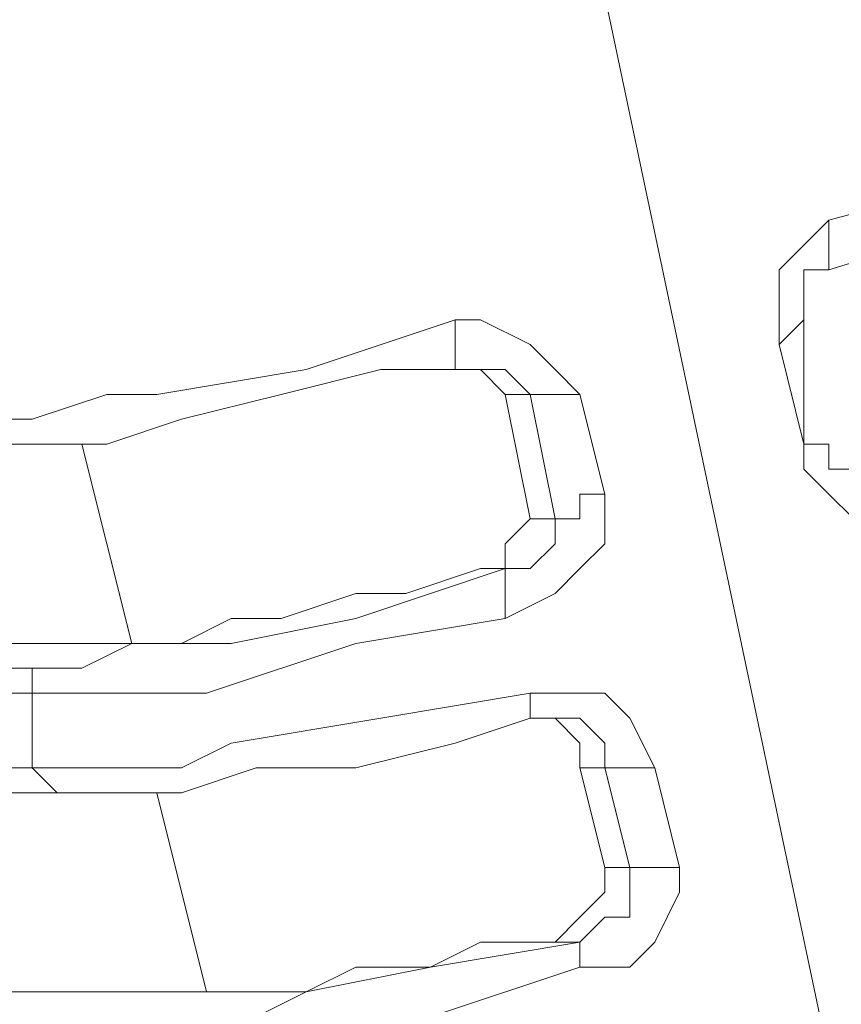
# Model space of a CAD drawing. Units: centimetres. Extents: x -12.3 to 13.4, y -9.7 to 8.6.
# Drawn here: x -6.8 to -6.7, y 2.1 to 2.2 of the extents above; entities that cross this region are included whole.
import ezdxf

# ---------------------------------------------------------------- set-up
doc = ezdxf.new("R2010")
doc.units = ezdxf.units.CM
doc.header["$MEASUREMENT"] = 0
doc.layers.add('═╝▓Ò 1', color=7, linetype='Continuous')

msp = doc.modelspace()

# ---------------------------------------------------------------- linework, layer by layer
at = {"layer": '═╝▓Ò 1', "lineweight": 13}
for points in [[(-6.75017, 2.2095), (-6.75017, 2.2095), (-6.67448, 1.85041), (-6.67448, 1.85041)], [(-6.66582, 2.16405), (-6.66582, 2.16405), (-6.72207, 2.14892), (-6.72207, 2.14892)], [(-6.72207, 2.14459), (-6.72207, 2.14459), (-6.66582, 2.16189), (-6.66582, 2.16189)], [(-6.72423, 2.12945), (-6.72423, 2.12945), (-6.72423, 2.14027), (-6.72423, 2.14027)], [(-6.72638, 2.1381), (-6.72638, 2.1381), (-6.72423, 2.12945), (-6.72423, 2.12945)], [(-6.76099, 2.13594), (-6.76099, 2.13594), (-6.75452, 2.13594), (-6.75452, 2.13594)], [(-6.75234, 2.13594), (-6.75234, 2.13594), (-6.75234, 2.13594), (-6.75234, 2.13594)], [(-6.75234, 2.13594), (-6.75234, 2.13594), (-6.75234, 2.13594), (-6.75234, 2.13594)], [(-6.74801, 2.13377), (-6.74801, 2.13377), (-6.75017, 2.13377), (-6.75017, 2.13377)], [(-6.75017, 2.13377), (-6.75017, 2.13377), (-6.74801, 2.12296), (-6.74801, 2.12296)], [(-6.74584, 2.12296), (-6.74584, 2.12296), (-6.74801, 2.13377), (-6.74801, 2.13377)], [(-6.74152, 2.12512), (-6.74152, 2.12512), (-6.7437, 2.13377), (-6.7437, 2.13377)], [(-6.78695, 2.12945), (-6.78695, 2.12945), (-6.78263, 2.11215), (-6.78263, 2.11215)], [(-6.74584, 2.12296), (-6.74584, 2.12296), (-6.74801, 2.12296), (-6.74801, 2.12296)], [(-6.75017, 2.11864), (-6.75017, 2.11864), (-6.75234, 2.11864), (-6.75234, 2.11864)], [(-6.9189, 2.11215), (-6.9189, 2.11215), (-6.78263, 2.11215), (-6.78263, 2.11215)], [(-6.92539, 2.10999), (-6.92539, 2.10999), (-6.78911, 2.10999), (-6.78911, 2.10999)], [(-6.79128, 2.10781), (-6.79128, 2.10781), (-6.92755, 2.10781), (-6.92755, 2.10781)], [(-6.79128, 2.10781), (-6.79128, 2.10781), (-6.79128, 2.10134), (-6.79128, 2.10134)], [(-6.75452, 2.10348), (-6.75452, 2.10348), (-6.74801, 2.10565), (-6.74801, 2.10565)], [(-6.74584, 2.10565), (-6.74584, 2.10565), (-6.74584, 2.10565), (-6.74584, 2.10565)], [(-6.74584, 2.10565), (-6.74584, 2.10565), (-6.74584, 2.10565), (-6.74584, 2.10565)], [(-6.92539, 2.10134), (-6.92539, 2.10134), (-6.79128, 2.10134), (-6.79128, 2.10134)], [(-6.74152, 2.10134), (-6.74152, 2.10134), (-6.7437, 2.10134), (-6.7437, 2.10134)], [(-6.7437, 2.10134), (-6.7437, 2.10134), (-6.74152, 2.09269), (-6.74152, 2.09269)], [(-6.73936, 2.09269), (-6.73936, 2.09269), (-6.74152, 2.10134), (-6.74152, 2.10134)], [(-6.73505, 2.09269), (-6.73505, 2.09269), (-6.73719, 2.10134), (-6.73719, 2.10134)], [(-6.92321, 2.09916), (-6.92321, 2.09916), (-6.78695, 2.09916), (-6.78695, 2.09916)], [(-6.78695, 2.09916), (-6.78695, 2.09916), (-6.78695, 2.09916), (-6.78695, 2.09916)], [(-6.78046, 2.09916), (-6.78046, 2.09916), (-6.77613, 2.08188), (-6.77613, 2.08188)], [(-6.73936, 2.09269), (-6.73936, 2.09269), (-6.74152, 2.09269), (-6.74152, 2.09269)], [(-6.7437, 2.08618), (-6.7437, 2.08618), (-6.74584, 2.08618), (-6.74584, 2.08618)], [(-6.91025, 2.08188), (-6.91025, 2.08188), (-6.77613, 2.08188), (-6.77613, 2.08188)]]:
    msp.add_open_spline(points, degree=3, dxfattribs=at)
for points, knots in [([(-6.72207, 2.14892), (-6.72207, 2.14892), (-6.72207, 2.14892), (-6.72207, 2.14892), (-6.72207, 2.14892), (-6.72207, 2.14892), (-6.72423, 2.14675), (-6.72423, 2.14675)], [0, 0, 0, 0, 0.5, 0.5, 0.5, 0.5, 1, 1, 1, 1]), ([(-6.72207, 2.14892), (-6.72207, 2.14892), (-6.72207, 2.14675), (-6.72207, 2.14675), (-6.72207, 2.14675), (-6.72207, 2.14675), (-6.72207, 2.14675), (-6.72207, 2.14675), (-6.72207, 2.14675), (-6.72207, 2.14675), (-6.72207, 2.14675), (-6.72207, 2.14675), (-6.72207, 2.14675), (-6.72207, 2.14675), (-6.72207, 2.14675), (-6.72207, 2.14675), (-6.72207, 2.14675), (-6.72207, 2.14675), (-6.72207, 2.14459), (-6.72207, 2.14459)], [0, 0, 0, 0, 0.2, 0.2, 0.2, 0.2, 0.4, 0.4, 0.4, 0.4, 0.6, 0.6, 0.6, 0.6, 0.8, 0.8, 0.8, 0.8, 1, 1, 1, 1]), ([(-6.72423, 2.14675), (-6.72423, 2.14675), (-6.72423, 2.14675), (-6.72423, 2.14675), (-6.72423, 2.14675), (-6.72423, 2.14675), (-6.72638, 2.14459), (-6.72638, 2.14459), (-6.72638, 2.14459), (-6.72638, 2.14459), (-6.72638, 2.14027), (-6.72638, 2.14027), (-6.72638, 2.14027), (-6.72638, 2.14027), (-6.72638, 2.1381), (-6.72638, 2.1381)], [0, 0, 0, 0, 0.25, 0.25, 0.25, 0.25, 0.5, 0.5, 0.5, 0.5, 0.75, 0.75, 0.75, 0.75, 1, 1, 1, 1]), ([(-6.72423, 2.14027), (-6.72423, 2.14027), (-6.72423, 2.14027), (-6.72423, 2.14027), (-6.72423, 2.14027), (-6.72423, 2.14027), (-6.72423, 2.14242), (-6.72423, 2.14242), (-6.72423, 2.14242), (-6.72423, 2.14242), (-6.72423, 2.14242), (-6.72423, 2.14242), (-6.72423, 2.14242), (-6.72423, 2.14242), (-6.72423, 2.14459), (-6.72423, 2.14459), (-6.72423, 2.14459), (-6.72423, 2.14459), (-6.72207, 2.14459), (-6.72207, 2.14459), (-6.72207, 2.14459), (-6.72207, 2.14459), (-6.72207, 2.14459), (-6.72207, 2.14459)], [0, 0, 0, 0, 0.166667, 0.166667, 0.166667, 0.166667, 0.333333, 0.333333, 0.333333, 0.333333, 0.5, 0.5, 0.5, 0.5, 0.666667, 0.666667, 0.666667, 0.666667, 0.833333, 0.833333, 0.833333, 0.833333, 1, 1, 1, 1]), ([(-6.75452, 2.14027), (-6.75452, 2.14027), (-6.76748, 2.13594), (-6.76748, 2.13594), (-6.76748, 2.13594), (-6.76748, 2.13594), (-6.78046, 2.13377), (-6.78046, 2.13377), (-6.78046, 2.13377), (-6.78046, 2.13377), (-6.78478, 2.13377), (-6.78478, 2.13377), (-6.78478, 2.13377), (-6.78478, 2.13377), (-6.79128, 2.13162), (-6.79128, 2.13162), (-6.79128, 2.13162), (-6.79128, 2.13162), (-6.79344, 2.13162), (-6.79344, 2.13162), (-6.79344, 2.13162), (-6.79344, 2.13162), (-6.79776, 2.13162), (-6.79776, 2.13162)], [0, 0, 0, 0, 0.166667, 0.166667, 0.166667, 0.166667, 0.333333, 0.333333, 0.333333, 0.333333, 0.5, 0.5, 0.5, 0.5, 0.666667, 0.666667, 0.666667, 0.666667, 0.833333, 0.833333, 0.833333, 0.833333, 1, 1, 1, 1]), ([(-6.75452, 2.14027), (-6.75452, 2.14027), (-6.75452, 2.1381), (-6.75452, 2.1381), (-6.75452, 2.1381), (-6.75452, 2.1381), (-6.75452, 2.1381), (-6.75452, 2.1381), (-6.75452, 2.1381), (-6.75452, 2.1381), (-6.75452, 2.1381), (-6.75452, 2.1381), (-6.75452, 2.1381), (-6.75452, 2.1381), (-6.75452, 2.1381), (-6.75452, 2.1381), (-6.75452, 2.1381), (-6.75452, 2.1381), (-6.75452, 2.13594), (-6.75452, 2.13594), (-6.75452, 2.13594), (-6.75452, 2.13594), (-6.75452, 2.13594), (-6.75452, 2.13594), (-6.75452, 2.13594), (-6.75452, 2.13594), (-6.75452, 2.13594), (-6.75452, 2.13594)], [0, 0, 0, 0, 0.142857, 0.142857, 0.142857, 0.142857, 0.285714, 0.285714, 0.285714, 0.285714, 0.428571, 0.428571, 0.428571, 0.428571, 0.571429, 0.571429, 0.571429, 0.571429, 0.714286, 0.714286, 0.714286, 0.714286, 0.857143, 0.857143, 0.857143, 0.857143, 1, 1, 1, 1]), ([(-6.7437, 2.13377), (-6.7437, 2.13377), (-6.74584, 2.13594), (-6.74584, 2.13594), (-6.74584, 2.13594), (-6.74584, 2.13594), (-6.74801, 2.1381), (-6.74801, 2.1381), (-6.74801, 2.1381), (-6.74801, 2.1381), (-6.75234, 2.14027), (-6.75234, 2.14027), (-6.75234, 2.14027), (-6.75234, 2.14027), (-6.75452, 2.14027), (-6.75452, 2.14027)], [0, 0, 0, 0, 0.25, 0.25, 0.25, 0.25, 0.5, 0.5, 0.5, 0.5, 0.75, 0.75, 0.75, 0.75, 1, 1, 1, 1]), ([(-6.72638, 2.1381), (-6.72638, 2.1381), (-6.72638, 2.1381), (-6.72638, 2.1381), (-6.72638, 2.1381), (-6.72638, 2.1381), (-6.72638, 2.1381), (-6.72638, 2.1381), (-6.72638, 2.1381), (-6.72638, 2.1381), (-6.72638, 2.1381), (-6.72638, 2.1381), (-6.72638, 2.1381), (-6.72638, 2.1381), (-6.72423, 2.14027), (-6.72423, 2.14027), (-6.72423, 2.14027), (-6.72423, 2.14027), (-6.72423, 2.14027), (-6.72423, 2.14027)], [0, 0, 0, 0, 0.2, 0.2, 0.2, 0.2, 0.4, 0.4, 0.4, 0.4, 0.6, 0.6, 0.6, 0.6, 0.8, 0.8, 0.8, 0.8, 1, 1, 1, 1]), ([(-6.79344, 2.12945), (-6.79344, 2.12945), (-6.78911, 2.12945), (-6.78911, 2.12945), (-6.78911, 2.12945), (-6.78911, 2.12945), (-6.78478, 2.12945), (-6.78478, 2.12945), (-6.78478, 2.12945), (-6.78478, 2.12945), (-6.7783, 2.13162), (-6.7783, 2.13162), (-6.7783, 2.13162), (-6.7783, 2.13162), (-6.76965, 2.13377), (-6.76965, 2.13377), (-6.76965, 2.13377), (-6.76965, 2.13377), (-6.76099, 2.13594), (-6.76099, 2.13594)], [0, 0, 0, 0, 0.2, 0.2, 0.2, 0.2, 0.4, 0.4, 0.4, 0.4, 0.6, 0.6, 0.6, 0.6, 0.8, 0.8, 0.8, 0.8, 1, 1, 1, 1]), ([(-6.75452, 2.13594), (-6.75452, 2.13594), (-6.75452, 2.13594), (-6.75452, 2.13594), (-6.75452, 2.13594), (-6.75452, 2.13594), (-6.75234, 2.13594), (-6.75234, 2.13594)], [0, 0, 0, 0, 0.5, 0.5, 0.5, 0.5, 1, 1, 1, 1]), ([(-6.75234, 2.13594), (-6.75234, 2.13594), (-6.75452, 2.13594), (-6.75452, 2.13594), (-6.75452, 2.13594), (-6.75452, 2.13594), (-6.75452, 2.13594), (-6.75452, 2.13594)], [0, 0, 0, 0, 0.5, 0.5, 0.5, 0.5, 1, 1, 1, 1]), ([(-6.75234, 2.13594), (-6.75234, 2.13594), (-6.75017, 2.13377), (-6.75017, 2.13377), (-6.75017, 2.13377), (-6.75017, 2.13377), (-6.75017, 2.13377), (-6.75017, 2.13377)], [0, 0, 0, 0, 0.5, 0.5, 0.5, 0.5, 1, 1, 1, 1]), ([(-6.74801, 2.13377), (-6.74801, 2.13377), (-6.74801, 2.13377), (-6.74801, 2.13377), (-6.74801, 2.13377), (-6.74801, 2.13377), (-6.75017, 2.13594), (-6.75017, 2.13594), (-6.75017, 2.13594), (-6.75017, 2.13594), (-6.75017, 2.13594), (-6.75017, 2.13594), (-6.75017, 2.13594), (-6.75017, 2.13594), (-6.75234, 2.13594), (-6.75234, 2.13594)], [0, 0, 0, 0, 0.25, 0.25, 0.25, 0.25, 0.5, 0.5, 0.5, 0.5, 0.75, 0.75, 0.75, 0.75, 1, 1, 1, 1]), ([(-6.7437, 2.13377), (-6.7437, 2.13377), (-6.74584, 2.13377), (-6.74584, 2.13377), (-6.74584, 2.13377), (-6.74584, 2.13377), (-6.74584, 2.13377), (-6.74584, 2.13377), (-6.74584, 2.13377), (-6.74584, 2.13377), (-6.74801, 2.13377), (-6.74801, 2.13377), (-6.74801, 2.13377), (-6.74801, 2.13377), (-6.74801, 2.13377), (-6.74801, 2.13377)], [0, 0, 0, 0, 0.25, 0.25, 0.25, 0.25, 0.5, 0.5, 0.5, 0.5, 0.75, 0.75, 0.75, 0.75, 1, 1, 1, 1]), ([(-6.71989, 2.12729), (-6.71989, 2.12729), (-6.72207, 2.12729), (-6.72207, 2.12729), (-6.72207, 2.12729), (-6.72207, 2.12729), (-6.72207, 2.12945), (-6.72207, 2.12945), (-6.72207, 2.12945), (-6.72207, 2.12945), (-6.72423, 2.12945), (-6.72423, 2.12945)], [0, 0, 0, 0, 0.333333, 0.333333, 0.333333, 0.333333, 0.666667, 0.666667, 0.666667, 0.666667, 1, 1, 1, 1]), ([(-6.72423, 2.12945), (-6.72423, 2.12945), (-6.72423, 2.12945), (-6.72423, 2.12945), (-6.72423, 2.12945), (-6.72423, 2.12945), (-6.72423, 2.12945), (-6.72423, 2.12945), (-6.72423, 2.12945), (-6.72423, 2.12945), (-6.72423, 2.12945), (-6.72423, 2.12945), (-6.72423, 2.12945), (-6.72423, 2.12945), (-6.72423, 2.12945), (-6.72423, 2.12945), (-6.72423, 2.12945), (-6.72423, 2.12945), (-6.72423, 2.12945), (-6.72423, 2.12945)], [0, 0, 0, 0, 0.2, 0.2, 0.2, 0.2, 0.4, 0.4, 0.4, 0.4, 0.6, 0.6, 0.6, 0.6, 0.8, 0.8, 0.8, 0.8, 1, 1, 1, 1]), ([(-6.72423, 2.12945), (-6.72423, 2.12945), (-6.72423, 2.12729), (-6.72423, 2.12729), (-6.72423, 2.12729), (-6.72423, 2.12729), (-6.72207, 2.12512), (-6.72207, 2.12512), (-6.72207, 2.12512), (-6.72207, 2.12512), (-6.71989, 2.12296), (-6.71989, 2.12296), (-6.71989, 2.12296), (-6.71989, 2.12296), (-6.71558, 2.12296), (-6.71558, 2.12296)], [0, 0, 0, 0, 0.25, 0.25, 0.25, 0.25, 0.5, 0.5, 0.5, 0.5, 0.75, 0.75, 0.75, 0.75, 1, 1, 1, 1]), ([(-6.75017, 2.11431), (-6.75017, 2.11431), (-6.74584, 2.11647), (-6.74584, 2.11647), (-6.74584, 2.11647), (-6.74584, 2.11647), (-6.7437, 2.11864), (-6.7437, 2.11864), (-6.7437, 2.11864), (-6.7437, 2.11864), (-6.74152, 2.1208), (-6.74152, 2.1208), (-6.74152, 2.1208), (-6.74152, 2.1208), (-6.74152, 2.12512), (-6.74152, 2.12512)], [0, 0, 0, 0, 0.25, 0.25, 0.25, 0.25, 0.5, 0.5, 0.5, 0.5, 0.75, 0.75, 0.75, 0.75, 1, 1, 1, 1]), ([(-6.74152, 2.12512), (-6.74152, 2.12512), (-6.7437, 2.12512), (-6.7437, 2.12512), (-6.7437, 2.12512), (-6.7437, 2.12512), (-6.7437, 2.12296), (-6.7437, 2.12296), (-6.7437, 2.12296), (-6.7437, 2.12296), (-6.74584, 2.12296), (-6.74584, 2.12296), (-6.74584, 2.12296), (-6.74584, 2.12296), (-6.74584, 2.12296), (-6.74584, 2.12296)], [0, 0, 0, 0, 0.25, 0.25, 0.25, 0.25, 0.5, 0.5, 0.5, 0.5, 0.75, 0.75, 0.75, 0.75, 1, 1, 1, 1]), ([(-6.74801, 2.12296), (-6.74801, 2.12296), (-6.74801, 2.12296), (-6.74801, 2.12296), (-6.74801, 2.12296), (-6.74801, 2.12296), (-6.75017, 2.1208), (-6.75017, 2.1208), (-6.75017, 2.1208), (-6.75017, 2.1208), (-6.75017, 2.11864), (-6.75017, 2.11864), (-6.75017, 2.11864), (-6.75017, 2.11864), (-6.75234, 2.11864), (-6.75234, 2.11864)], [0, 0, 0, 0, 0.25, 0.25, 0.25, 0.25, 0.5, 0.5, 0.5, 0.5, 0.75, 0.75, 0.75, 0.75, 1, 1, 1, 1]), ([(-6.75017, 2.11864), (-6.75017, 2.11864), (-6.74801, 2.11864), (-6.74801, 2.11864), (-6.74801, 2.11864), (-6.74801, 2.11864), (-6.74584, 2.1208), (-6.74584, 2.1208), (-6.74584, 2.1208), (-6.74584, 2.1208), (-6.74584, 2.12296), (-6.74584, 2.12296), (-6.74584, 2.12296), (-6.74584, 2.12296), (-6.74584, 2.12296), (-6.74584, 2.12296)], [0, 0, 0, 0, 0.25, 0.25, 0.25, 0.25, 0.5, 0.5, 0.5, 0.5, 0.75, 0.75, 0.75, 0.75, 1, 1, 1, 1]), ([(-6.78911, 2.10999), (-6.78911, 2.10999), (-6.78695, 2.10999), (-6.78695, 2.10999), (-6.78695, 2.10999), (-6.78695, 2.10999), (-6.78263, 2.11215), (-6.78263, 2.11215), (-6.78263, 2.11215), (-6.78263, 2.11215), (-6.7783, 2.11215), (-6.7783, 2.11215), (-6.7783, 2.11215), (-6.7783, 2.11215), (-6.77398, 2.11215), (-6.77398, 2.11215), (-6.77398, 2.11215), (-6.77398, 2.11215), (-6.76315, 2.11431), (-6.76315, 2.11431), (-6.76315, 2.11431), (-6.76315, 2.11431), (-6.75017, 2.11864), (-6.75017, 2.11864)], [0, 0, 0, 0, 0.166667, 0.166667, 0.166667, 0.166667, 0.333333, 0.333333, 0.333333, 0.333333, 0.5, 0.5, 0.5, 0.5, 0.666667, 0.666667, 0.666667, 0.666667, 0.833333, 0.833333, 0.833333, 0.833333, 1, 1, 1, 1]), ([(-6.78263, 2.11215), (-6.78263, 2.11215), (-6.78046, 2.11215), (-6.78046, 2.11215), (-6.78046, 2.11215), (-6.78046, 2.11215), (-6.7783, 2.11215), (-6.7783, 2.11215), (-6.7783, 2.11215), (-6.7783, 2.11215), (-6.77398, 2.11431), (-6.77398, 2.11431), (-6.77398, 2.11431), (-6.77398, 2.11431), (-6.76965, 2.11431), (-6.76965, 2.11431), (-6.76965, 2.11431), (-6.76965, 2.11431), (-6.76315, 2.11647), (-6.76315, 2.11647), (-6.76315, 2.11647), (-6.76315, 2.11647), (-6.75882, 2.11647), (-6.75882, 2.11647), (-6.75882, 2.11647), (-6.75882, 2.11647), (-6.75234, 2.11864), (-6.75234, 2.11864)], [0, 0, 0, 0, 0.142857, 0.142857, 0.142857, 0.142857, 0.285714, 0.285714, 0.285714, 0.285714, 0.428571, 0.428571, 0.428571, 0.428571, 0.571429, 0.571429, 0.571429, 0.571429, 0.714286, 0.714286, 0.714286, 0.714286, 0.857143, 0.857143, 0.857143, 0.857143, 1, 1, 1, 1]), ([(-6.75017, 2.11431), (-6.75017, 2.11431), (-6.75017, 2.11647), (-6.75017, 2.11647), (-6.75017, 2.11647), (-6.75017, 2.11647), (-6.75017, 2.11647), (-6.75017, 2.11647), (-6.75017, 2.11647), (-6.75017, 2.11647), (-6.75017, 2.11647), (-6.75017, 2.11647), (-6.75017, 2.11647), (-6.75017, 2.11647), (-6.75017, 2.11647), (-6.75017, 2.11647), (-6.75017, 2.11647), (-6.75017, 2.11647), (-6.75017, 2.11864), (-6.75017, 2.11864), (-6.75017, 2.11864), (-6.75017, 2.11864), (-6.75017, 2.11864), (-6.75017, 2.11864), (-6.75017, 2.11864), (-6.75017, 2.11864), (-6.75017, 2.11864), (-6.75017, 2.11864)], [0, 0, 0, 0, 0.142857, 0.142857, 0.142857, 0.142857, 0.285714, 0.285714, 0.285714, 0.285714, 0.428571, 0.428571, 0.428571, 0.428571, 0.571429, 0.571429, 0.571429, 0.571429, 0.714286, 0.714286, 0.714286, 0.714286, 0.857143, 0.857143, 0.857143, 0.857143, 1, 1, 1, 1]), ([(-6.79128, 2.10781), (-6.79128, 2.10781), (-6.78911, 2.10781), (-6.78911, 2.10781), (-6.78911, 2.10781), (-6.78911, 2.10781), (-6.78478, 2.10781), (-6.78478, 2.10781), (-6.78478, 2.10781), (-6.78478, 2.10781), (-6.78046, 2.10781), (-6.78046, 2.10781), (-6.78046, 2.10781), (-6.78046, 2.10781), (-6.77613, 2.10781), (-6.77613, 2.10781), (-6.77613, 2.10781), (-6.77613, 2.10781), (-6.76315, 2.11215), (-6.76315, 2.11215), (-6.76315, 2.11215), (-6.76315, 2.11215), (-6.75017, 2.11431), (-6.75017, 2.11431)], [0, 0, 0, 0, 0.166667, 0.166667, 0.166667, 0.166667, 0.333333, 0.333333, 0.333333, 0.333333, 0.5, 0.5, 0.5, 0.5, 0.666667, 0.666667, 0.666667, 0.666667, 0.833333, 0.833333, 0.833333, 0.833333, 1, 1, 1, 1]), ([(-6.79128, 2.10781), (-6.79128, 2.10781), (-6.79128, 2.10781), (-6.79128, 2.10781), (-6.79128, 2.10781), (-6.79128, 2.10781), (-6.79128, 2.10999), (-6.79128, 2.10999), (-6.79128, 2.10999), (-6.79128, 2.10999), (-6.79128, 2.10999), (-6.79128, 2.10999), (-6.79128, 2.10999), (-6.79128, 2.10999), (-6.78911, 2.10999), (-6.78911, 2.10999)], [0, 0, 0, 0, 0.25, 0.25, 0.25, 0.25, 0.5, 0.5, 0.5, 0.5, 0.75, 0.75, 0.75, 0.75, 1, 1, 1, 1]), ([(-6.74801, 2.10781), (-6.74801, 2.10781), (-6.76099, 2.10565), (-6.76099, 2.10565), (-6.76099, 2.10565), (-6.76099, 2.10565), (-6.77398, 2.10348), (-6.77398, 2.10348), (-6.77398, 2.10348), (-6.77398, 2.10348), (-6.7783, 2.10134), (-6.7783, 2.10134), (-6.7783, 2.10134), (-6.7783, 2.10134), (-6.78263, 2.10134), (-6.78263, 2.10134), (-6.78263, 2.10134), (-6.78263, 2.10134), (-6.78695, 2.10134), (-6.78695, 2.10134), (-6.78695, 2.10134), (-6.78695, 2.10134), (-6.79128, 2.10134), (-6.79128, 2.10134)], [0, 0, 0, 0, 0.166667, 0.166667, 0.166667, 0.166667, 0.333333, 0.333333, 0.333333, 0.333333, 0.5, 0.5, 0.5, 0.5, 0.666667, 0.666667, 0.666667, 0.666667, 0.833333, 0.833333, 0.833333, 0.833333, 1, 1, 1, 1]), ([(-6.74801, 2.10781), (-6.74801, 2.10781), (-6.74801, 2.10781), (-6.74801, 2.10781), (-6.74801, 2.10781), (-6.74801, 2.10781), (-6.74801, 2.10565), (-6.74801, 2.10565), (-6.74801, 2.10565), (-6.74801, 2.10565), (-6.74801, 2.10565), (-6.74801, 2.10565), (-6.74801, 2.10565), (-6.74801, 2.10565), (-6.74801, 2.10565), (-6.74801, 2.10565), (-6.74801, 2.10565), (-6.74801, 2.10565), (-6.74801, 2.10565), (-6.74801, 2.10565), (-6.74801, 2.10565), (-6.74801, 2.10565), (-6.74801, 2.10565), (-6.74801, 2.10565), (-6.74801, 2.10565), (-6.74801, 2.10565), (-6.74801, 2.10565), (-6.74801, 2.10565)], [0, 0, 0, 0, 0.142857, 0.142857, 0.142857, 0.142857, 0.285714, 0.285714, 0.285714, 0.285714, 0.428571, 0.428571, 0.428571, 0.428571, 0.571429, 0.571429, 0.571429, 0.571429, 0.714286, 0.714286, 0.714286, 0.714286, 0.857143, 0.857143, 0.857143, 0.857143, 1, 1, 1, 1]), ([(-6.73719, 2.10134), (-6.73719, 2.10134), (-6.73936, 2.10565), (-6.73936, 2.10565), (-6.73936, 2.10565), (-6.73936, 2.10565), (-6.74152, 2.10781), (-6.74152, 2.10781), (-6.74152, 2.10781), (-6.74152, 2.10781), (-6.74584, 2.10781), (-6.74584, 2.10781), (-6.74584, 2.10781), (-6.74584, 2.10781), (-6.74801, 2.10781), (-6.74801, 2.10781)], [0, 0, 0, 0, 0.25, 0.25, 0.25, 0.25, 0.5, 0.5, 0.5, 0.5, 0.75, 0.75, 0.75, 0.75, 1, 1, 1, 1]), ([(-6.74801, 2.10565), (-6.74801, 2.10565), (-6.74584, 2.10565), (-6.74584, 2.10565), (-6.74584, 2.10565), (-6.74584, 2.10565), (-6.74584, 2.10565), (-6.74584, 2.10565)], [0, 0, 0, 0, 0.5, 0.5, 0.5, 0.5, 1, 1, 1, 1]), ([(-6.74584, 2.10565), (-6.74584, 2.10565), (-6.74801, 2.10565), (-6.74801, 2.10565), (-6.74801, 2.10565), (-6.74801, 2.10565), (-6.74801, 2.10565), (-6.74801, 2.10565)], [0, 0, 0, 0, 0.5, 0.5, 0.5, 0.5, 1, 1, 1, 1]), ([(-6.74584, 2.10565), (-6.74584, 2.10565), (-6.7437, 2.10348), (-6.7437, 2.10348), (-6.7437, 2.10348), (-6.7437, 2.10348), (-6.7437, 2.10134), (-6.7437, 2.10134)], [0, 0, 0, 0, 0.5, 0.5, 0.5, 0.5, 1, 1, 1, 1]), ([(-6.74152, 2.10134), (-6.74152, 2.10134), (-6.74152, 2.10348), (-6.74152, 2.10348), (-6.74152, 2.10348), (-6.74152, 2.10348), (-6.7437, 2.10565), (-6.7437, 2.10565), (-6.7437, 2.10565), (-6.7437, 2.10565), (-6.7437, 2.10565), (-6.7437, 2.10565), (-6.7437, 2.10565), (-6.7437, 2.10565), (-6.74584, 2.10565), (-6.74584, 2.10565)], [0, 0, 0, 0, 0.25, 0.25, 0.25, 0.25, 0.5, 0.5, 0.5, 0.5, 0.75, 0.75, 0.75, 0.75, 1, 1, 1, 1]), ([(-6.78695, 2.09916), (-6.78695, 2.09916), (-6.78263, 2.09916), (-6.78263, 2.09916), (-6.78263, 2.09916), (-6.78263, 2.09916), (-6.7783, 2.09916), (-6.7783, 2.09916), (-6.7783, 2.09916), (-6.7783, 2.09916), (-6.77181, 2.10134), (-6.77181, 2.10134), (-6.77181, 2.10134), (-6.77181, 2.10134), (-6.76315, 2.10134), (-6.76315, 2.10134), (-6.76315, 2.10134), (-6.76315, 2.10134), (-6.75452, 2.10348), (-6.75452, 2.10348)], [0, 0, 0, 0, 0.2, 0.2, 0.2, 0.2, 0.4, 0.4, 0.4, 0.4, 0.6, 0.6, 0.6, 0.6, 0.8, 0.8, 0.8, 0.8, 1, 1, 1, 1]), ([(-6.79128, 2.10134), (-6.79128, 2.10134), (-6.78911, 2.09916), (-6.78911, 2.09916), (-6.78911, 2.09916), (-6.78911, 2.09916), (-6.78911, 2.09916), (-6.78911, 2.09916), (-6.78911, 2.09916), (-6.78911, 2.09916), (-6.78911, 2.09916), (-6.78911, 2.09916), (-6.78911, 2.09916), (-6.78911, 2.09916), (-6.78695, 2.09916), (-6.78695, 2.09916)], [0, 0, 0, 0, 0.25, 0.25, 0.25, 0.25, 0.5, 0.5, 0.5, 0.5, 0.75, 0.75, 0.75, 0.75, 1, 1, 1, 1]), ([(-6.73719, 2.10134), (-6.73719, 2.10134), (-6.73936, 2.10134), (-6.73936, 2.10134), (-6.73936, 2.10134), (-6.73936, 2.10134), (-6.73936, 2.10134), (-6.73936, 2.10134), (-6.73936, 2.10134), (-6.73936, 2.10134), (-6.74152, 2.10134), (-6.74152, 2.10134), (-6.74152, 2.10134), (-6.74152, 2.10134), (-6.74152, 2.10134), (-6.74152, 2.10134)], [0, 0, 0, 0, 0.25, 0.25, 0.25, 0.25, 0.5, 0.5, 0.5, 0.5, 0.75, 0.75, 0.75, 0.75, 1, 1, 1, 1]), ([(-6.74152, 2.09269), (-6.74152, 2.09269), (-6.74152, 2.09052), (-6.74152, 2.09052), (-6.74152, 2.09052), (-6.74152, 2.09052), (-6.7437, 2.08835), (-6.7437, 2.08835), (-6.7437, 2.08835), (-6.7437, 2.08835), (-6.7437, 2.08835), (-6.7437, 2.08835), (-6.7437, 2.08835), (-6.7437, 2.08835), (-6.74584, 2.08618), (-6.74584, 2.08618)], [0, 0, 0, 0, 0.25, 0.25, 0.25, 0.25, 0.5, 0.5, 0.5, 0.5, 0.75, 0.75, 0.75, 0.75, 1, 1, 1, 1]), ([(-6.7437, 2.08618), (-6.7437, 2.08618), (-6.74152, 2.08835), (-6.74152, 2.08835), (-6.74152, 2.08835), (-6.74152, 2.08835), (-6.73936, 2.08835), (-6.73936, 2.08835), (-6.73936, 2.08835), (-6.73936, 2.08835), (-6.73936, 2.09052), (-6.73936, 2.09052), (-6.73936, 2.09052), (-6.73936, 2.09052), (-6.73936, 2.09269), (-6.73936, 2.09269)], [0, 0, 0, 0, 0.25, 0.25, 0.25, 0.25, 0.5, 0.5, 0.5, 0.5, 0.75, 0.75, 0.75, 0.75, 1, 1, 1, 1]), ([(-6.7437, 2.08402), (-6.7437, 2.08402), (-6.73936, 2.08402), (-6.73936, 2.08402), (-6.73936, 2.08402), (-6.73936, 2.08402), (-6.73719, 2.08618), (-6.73719, 2.08618), (-6.73719, 2.08618), (-6.73719, 2.08618), (-6.73505, 2.09052), (-6.73505, 2.09052), (-6.73505, 2.09052), (-6.73505, 2.09052), (-6.73505, 2.09269), (-6.73505, 2.09269)], [0, 0, 0, 0, 0.25, 0.25, 0.25, 0.25, 0.5, 0.5, 0.5, 0.5, 0.75, 0.75, 0.75, 0.75, 1, 1, 1, 1]), ([(-6.73505, 2.09269), (-6.73505, 2.09269), (-6.73719, 2.09269), (-6.73719, 2.09269), (-6.73719, 2.09269), (-6.73719, 2.09269), (-6.73719, 2.09269), (-6.73719, 2.09269), (-6.73719, 2.09269), (-6.73719, 2.09269), (-6.73936, 2.09269), (-6.73936, 2.09269), (-6.73936, 2.09269), (-6.73936, 2.09269), (-6.73936, 2.09269), (-6.73936, 2.09269)], [0, 0, 0, 0, 0.25, 0.25, 0.25, 0.25, 0.5, 0.5, 0.5, 0.5, 0.75, 0.75, 0.75, 0.75, 1, 1, 1, 1]), ([(-6.78263, 2.0797), (-6.78263, 2.0797), (-6.78046, 2.0797), (-6.78046, 2.0797), (-6.78046, 2.0797), (-6.78046, 2.0797), (-6.77613, 2.0797), (-6.77613, 2.0797), (-6.77613, 2.0797), (-6.77613, 2.0797), (-6.77181, 2.0797), (-6.77181, 2.0797), (-6.77181, 2.0797), (-6.77181, 2.0797), (-6.76748, 2.08188), (-6.76748, 2.08188), (-6.76748, 2.08188), (-6.76748, 2.08188), (-6.75666, 2.08402), (-6.75666, 2.08402), (-6.75666, 2.08402), (-6.75666, 2.08402), (-6.7437, 2.08618), (-6.7437, 2.08618)], [0, 0, 0, 0, 0.166667, 0.166667, 0.166667, 0.166667, 0.333333, 0.333333, 0.333333, 0.333333, 0.5, 0.5, 0.5, 0.5, 0.666667, 0.666667, 0.666667, 0.666667, 0.833333, 0.833333, 0.833333, 0.833333, 1, 1, 1, 1]), ([(-6.77613, 2.08188), (-6.77613, 2.08188), (-6.77398, 2.08188), (-6.77398, 2.08188), (-6.77398, 2.08188), (-6.77398, 2.08188), (-6.77181, 2.08188), (-6.77181, 2.08188), (-6.77181, 2.08188), (-6.77181, 2.08188), (-6.76748, 2.08188), (-6.76748, 2.08188), (-6.76748, 2.08188), (-6.76748, 2.08188), (-6.76315, 2.08402), (-6.76315, 2.08402), (-6.76315, 2.08402), (-6.76315, 2.08402), (-6.75666, 2.08402), (-6.75666, 2.08402), (-6.75666, 2.08402), (-6.75666, 2.08402), (-6.75234, 2.08618), (-6.75234, 2.08618), (-6.75234, 2.08618), (-6.75234, 2.08618), (-6.74584, 2.08618), (-6.74584, 2.08618)], [0, 0, 0, 0, 0.142857, 0.142857, 0.142857, 0.142857, 0.285714, 0.285714, 0.285714, 0.285714, 0.428571, 0.428571, 0.428571, 0.428571, 0.571429, 0.571429, 0.571429, 0.571429, 0.714286, 0.714286, 0.714286, 0.714286, 0.857143, 0.857143, 0.857143, 0.857143, 1, 1, 1, 1]), ([(-6.7437, 2.08402), (-6.7437, 2.08402), (-6.7437, 2.08402), (-6.7437, 2.08402), (-6.7437, 2.08402), (-6.7437, 2.08402), (-6.7437, 2.08402), (-6.7437, 2.08402), (-6.7437, 2.08402), (-6.7437, 2.08402), (-6.7437, 2.08618), (-6.7437, 2.08618), (-6.7437, 2.08618), (-6.7437, 2.08618), (-6.7437, 2.08618), (-6.7437, 2.08618), (-6.7437, 2.08618), (-6.7437, 2.08618), (-6.7437, 2.08618), (-6.7437, 2.08618), (-6.7437, 2.08618), (-6.7437, 2.08618), (-6.7437, 2.08618), (-6.7437, 2.08618), (-6.7437, 2.08618), (-6.7437, 2.08618), (-6.7437, 2.08618), (-6.7437, 2.08618)], [0, 0, 0, 0, 0.142857, 0.142857, 0.142857, 0.142857, 0.285714, 0.285714, 0.285714, 0.285714, 0.428571, 0.428571, 0.428571, 0.428571, 0.571429, 0.571429, 0.571429, 0.571429, 0.714286, 0.714286, 0.714286, 0.714286, 0.857143, 0.857143, 0.857143, 0.857143, 1, 1, 1, 1]), ([(-6.78478, 2.07537), (-6.78478, 2.07537), (-6.78263, 2.07537), (-6.78263, 2.07537), (-6.78263, 2.07537), (-6.78263, 2.07537), (-6.7783, 2.07537), (-6.7783, 2.07537), (-6.7783, 2.07537), (-6.7783, 2.07537), (-6.77398, 2.07753), (-6.77398, 2.07753), (-6.77398, 2.07753), (-6.77398, 2.07753), (-6.76748, 2.07753), (-6.76748, 2.07753), (-6.76748, 2.07753), (-6.76748, 2.07753), (-6.75666, 2.0797), (-6.75666, 2.0797), (-6.75666, 2.0797), (-6.75666, 2.0797), (-6.7437, 2.08402), (-6.7437, 2.08402)], [0, 0, 0, 0, 0.166667, 0.166667, 0.166667, 0.166667, 0.333333, 0.333333, 0.333333, 0.333333, 0.5, 0.5, 0.5, 0.5, 0.666667, 0.666667, 0.666667, 0.666667, 0.833333, 0.833333, 0.833333, 0.833333, 1, 1, 1, 1])]:
    msp.add_open_spline(points, degree=3, knots=knots, dxfattribs=at)

doc.saveas('drawing.dxf')
